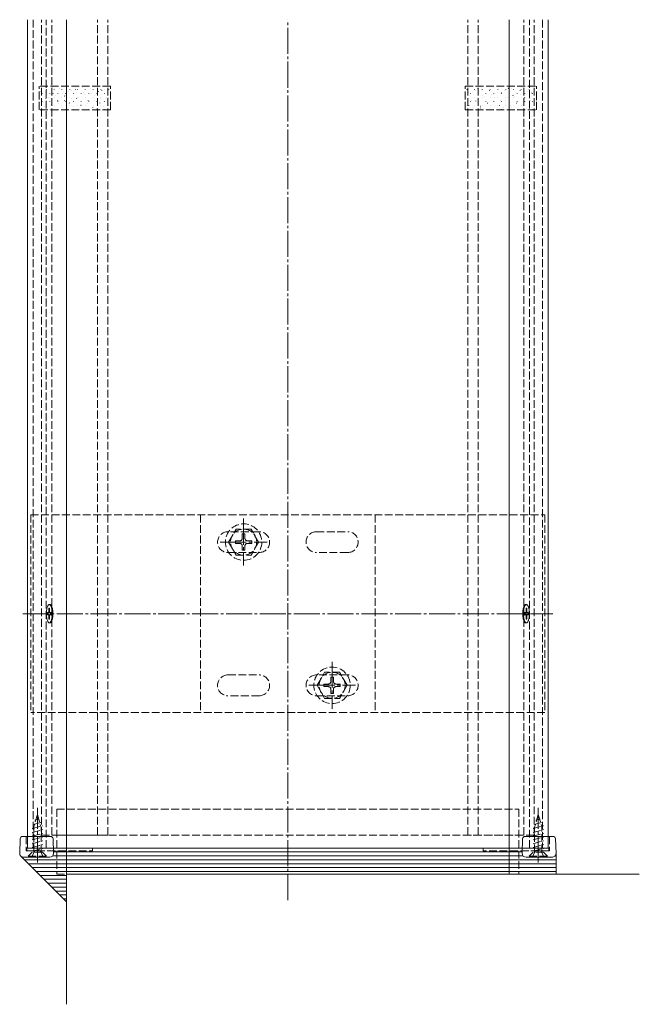
# Model space of a CAD drawing. Extents: x 0 to 1980, y 0 to 3206.
# Drawn here: x 933 to 1171, y 1851 to 2229 of the extents above; entities that cross this region are included whole.
import ezdxf

# ---------------------------------------------------------------- set-up
doc = ezdxf.new("R2010")
doc.units = 0
doc.linetypes.add('YCENTER_1', pattern=[13, 10, -1, 1, -1])
doc.linetypes.add('YHIDDEN_1', pattern=[4, 3, -1])
for name, color, linetype, lineweight in [('YKK_12', 2, 'CONTINUOUS', 13), ('YKK_13', 4, 'CONTINUOUS', 13), ('YSS_K', 3, 'CONTINUOUS', 13)]:
    doc.layers.add(name, color=color, linetype=linetype, lineweight=lineweight)

msp = doc.modelspace()

# ---------------------------------------------------------------- linework, layer by layer
at = {"layer": 'YKK_12'}
for p, q in [((935.51, 1910.84), (935.51, 2228.95)), ((1135.51, 1910.84), (1135.51, 2228.95)), ((935.51, 1910.84), (1135.51, 1910.84))]:
    msp.add_line(p, q, dxfattribs=at)
at = {"layer": 'YKK_12', "linetype": 'YHIDDEN_1'}
for p, q in [((937.66, 2228.95), (937.66, 1910.84)), ((940.94, 1915.84), (940.94, 2228.95)), ((942.71, 1910.84), (942.71, 2228.95)), ((944.88, 1915.84), (944.88, 2228.95)), ((962.38, 1915.84), (962.38, 2228.95)), ((966.38, 1915.84), (966.38, 2228.95)), ((1104.64, 1915.84), (1104.64, 2228.95)), ((1108.64, 1915.84), (1108.64, 2228.95)), ((1126.14, 1915.84), (1126.14, 2228.95)), ((1128.31, 1910.84), (1128.31, 2228.95)), ((1130.08, 1915.84), (1130.08, 2228.95)), ((1133.36, 2228.95), (1133.36, 1910.84)), ((940.94, 1915.84), (966.38, 1915.84)), ((1130.08, 1915.84), (1104.64, 1915.84))]:
    msp.add_line(p, q, dxfattribs=at)
at = {"layer": 'YKK_13', "linetype": 'YHIDDEN_1'}
for p, q in [((967.38, 2203.37), (939.94, 2203.37)), ((939.94, 2194.37), (939.94, 2203.37)), ((967.38, 2194.37), (967.38, 2203.37)), ((1103.64, 2203.37), (1131.08, 2203.37)), ((1103.64, 2194.37), (1103.64, 2203.37)), ((1131.08, 2194.37), (1131.08, 2203.37)), ((967.38, 2194.37), (939.94, 2194.37)), ((1103.64, 2194.37), (1131.08, 2194.37)), ((936.76, 2038.84), (936.76, 1962.84)), ((936.76, 2038.84), (1134.26, 2038.84)), ((1002.01, 2038.84), (1002.01, 1962.84)), ((1069.01, 2038.84), (1069.01, 1962.84)), ((1134.26, 2038.84), (1134.26, 1962.84)), ((1024.51, 2032.34), (1012.51, 2032.34)), ((1012.76, 2028.34), (1015.65, 2033.34)), ((1021.37, 2033.34), (1015.65, 2033.34)), ((1019.01, 2031.49), (1018.01, 2031.49)), ((1018.01, 2031.49), (1018.01, 2029.84)), ((1019.01, 2031.49), (1019.01, 2029.84)), ((1024.26, 2028.34), (1021.37, 2033.34)), ((1046.51, 2032.34), (1058.51, 2032.34)), ((1012.76, 2028.34), (1015.65, 2023.34)), ((1015.36, 2028.84), (1015.36, 2027.84)), ((1017.01, 2028.84), (1015.36, 2028.84)), ((1017.01, 2027.84), (1015.36, 2027.84)), ((1018.01, 2026.84), (1018.01, 2025.19)), ((1019.01, 2026.84), (1019.01, 2025.19)), ((1021.66, 2028.84), (1020.01, 2028.84)), ((1021.66, 2027.84), (1020.01, 2027.84)), ((1024.26, 2028.34), (1021.37, 2023.34)), ((1021.66, 2027.84), (1021.66, 2028.84)), ((1012.51, 2024.34), (1024.51, 2024.34)), ((1015.65, 2023.34), (1021.37, 2023.34)), ((1018.01, 2025.19), (1019.01, 2025.19)), ((1058.51, 2024.34), (1046.51, 2024.34)), ((943.39, 2003.98), (943.48, 2004.11)), ((943.48, 2004.11), (943.58, 2004.21)), ((943.58, 2004.21), (943.68, 2004.28)), ((943.68, 2004.28), (943.78, 2004.33)), ((943.78, 2004.33), (943.89, 2004.34)), ((943.89, 2004.34), (944.16, 2004.34)), ((943.89, 2004.34), (943.99, 2004.33)), ((943.99, 2004.33), (944.09, 2004.28)), ((944.09, 2004.28), (944.2, 2004.21)), ((944.16, 2004.34), (944.27, 2004.33)), ((944.2, 2004.21), (944.29, 2004.11)), ((944.27, 2004.33), (944.37, 2004.28)), ((944.29, 2004.11), (944.39, 2003.98)), ((944.37, 2004.28), (944.47, 2004.21)), ((944.47, 2004.21), (944.57, 2004.11)), ((944.57, 2004.11), (944.67, 2003.98)), ((1126.45, 2004.11), (1126.35, 2003.98)), ((1126.55, 2004.21), (1126.45, 2004.11)), ((1126.65, 2004.28), (1126.55, 2004.21)), ((1126.72, 2004.11), (1126.63, 2003.98)), ((1126.75, 2004.33), (1126.65, 2004.28)), ((1126.82, 2004.21), (1126.72, 2004.11)), ((1126.85, 2004.34), (1126.75, 2004.33)), ((1126.92, 2004.28), (1126.82, 2004.21)), ((1127.13, 2004.34), (1126.85, 2004.34)), ((1127.03, 2004.33), (1126.92, 2004.28)), ((1127.13, 2004.34), (1127.03, 2004.33)), ((1127.23, 2004.33), (1127.13, 2004.34)), ((1127.34, 2004.28), (1127.23, 2004.33)), ((1127.44, 2004.21), (1127.34, 2004.28)), ((1127.54, 2004.11), (1127.44, 2004.21)), ((1127.63, 2003.98), (1127.54, 2004.11)), ((942.76, 2000.84), (942.77, 2001.17)), ((942.77, 2000.52), (942.76, 2000.84)), ((942.77, 2001.17), (942.78, 2001.49)), ((942.78, 2000.2), (942.77, 2000.52)), ((942.78, 2001.49), (942.8, 2001.8)), ((942.8, 2001.8), (942.84, 2002.11)), ((942.84, 2002.11), (942.88, 2002.4)), ((942.88, 2002.4), (942.93, 2002.69)), ((942.93, 2002.69), (942.99, 2002.95)), ((942.99, 2002.95), (943.05, 2003.2)), ((943.05, 2003.2), (943.13, 2003.43)), ((943.13, 2003.43), (943.21, 2003.64)), ((943.21, 2003.64), (943.29, 2003.82)), ((943.21, 2000.43), (943.21, 2001.25)), ((943.21, 2001.25), (943.76, 2001.25)), ((943.76, 2000.43), (943.21, 2000.43)), ((943.29, 2003.82), (943.39, 2003.98)), ((943.76, 2001.25), (943.76, 2002.94)), ((943.76, 2002.94), (944.02, 2002.94)), ((944.02, 2001.25), (943.76, 2001.25)), ((943.76, 1998.74), (943.76, 2000.43)), ((944.02, 2000.43), (943.76, 2000.43)), ((944.02, 2002.94), (944.02, 2001.25)), ((944.02, 2001.25), (944.56, 2001.25)), ((944.56, 2000.43), (944.02, 2000.43)), ((944.02, 2000.43), (944.02, 1998.74)), ((944.21, 2000.43), (944.21, 2001.25)), ((944.39, 2003.98), (944.48, 2003.82)), ((944.48, 2003.82), (944.57, 2003.64)), ((944.56, 2001.25), (944.56, 2000.43)), ((944.57, 2003.64), (944.65, 2003.43)), ((944.65, 2003.43), (944.72, 2003.2)), ((944.67, 2003.98), (944.76, 2003.82)), ((944.72, 2003.2), (944.79, 2002.95)), ((944.76, 2003.82), (944.84, 2003.64)), ((944.79, 2002.95), (944.85, 2002.69)), ((944.84, 2003.64), (944.92, 2003.43)), ((944.85, 2002.69), (944.9, 2002.4)), ((944.9, 2002.4), (944.94, 2002.11)), ((944.92, 2003.43), (945, 2003.2)), ((944.94, 2002.11), (944.97, 2001.8)), ((944.97, 2001.8), (944.99, 2001.49)), ((944.99, 2001.49), (945.01, 2001.17)), ((945.01, 2000.52), (944.99, 2000.2)), ((945, 2003.2), (945.06, 2002.95)), ((945.01, 2001.17), (945.01, 2000.84)), ((945.01, 2000.84), (945.01, 2000.52)), ((945.06, 2002.95), (945.12, 2002.69)), ((945.12, 2002.69), (945.17, 2002.4)), ((945.17, 2002.4), (945.21, 2002.11)), ((945.21, 2002.11), (945.25, 2001.8)), ((945.25, 2001.8), (945.27, 2001.49)), ((945.27, 2001.49), (945.29, 2001.17)), ((945.29, 2000.52), (945.27, 2000.2)), ((945.29, 2001.17), (945.29, 2000.84)), ((945.29, 2000.84), (945.29, 2000.52)), ((1125.75, 2001.49), (1125.73, 2001.17)), ((1125.73, 2001.17), (1125.73, 2000.84)), ((1125.73, 2000.84), (1125.73, 2000.52)), ((1125.73, 2000.52), (1125.75, 2000.2)), ((1125.77, 2001.8), (1125.75, 2001.49)), ((1125.8, 2002.11), (1125.77, 2001.8)), ((1125.85, 2002.4), (1125.8, 2002.11)), ((1125.9, 2002.69), (1125.85, 2002.4)), ((1125.96, 2002.95), (1125.9, 2002.69)), ((1126.02, 2003.2), (1125.96, 2002.95)), ((1126.01, 2001.17), (1126, 2000.84)), ((1126, 2000.84), (1126.01, 2000.52)), ((1126.02, 2001.49), (1126.01, 2001.17)), ((1126.01, 2000.52), (1126.02, 2000.2)), ((1126.1, 2003.43), (1126.02, 2003.2)), ((1126.05, 2001.8), (1126.02, 2001.49)), ((1126.08, 2002.11), (1126.05, 2001.8)), ((1126.12, 2002.4), (1126.08, 2002.11)), ((1126.18, 2003.64), (1126.1, 2003.43)), ((1126.17, 2002.69), (1126.12, 2002.4)), ((1126.23, 2002.95), (1126.17, 2002.69)), ((1126.26, 2003.82), (1126.18, 2003.64)), ((1126.3, 2003.2), (1126.23, 2002.95)), ((1126.35, 2003.98), (1126.26, 2003.82)), ((1126.37, 2003.43), (1126.3, 2003.2)), ((1126.45, 2003.64), (1126.37, 2003.43)), ((1126.54, 2003.82), (1126.45, 2003.64)), ((1127, 2001.25), (1126.46, 2001.25)), ((1126.46, 2001.25), (1126.46, 2000.43)), ((1126.46, 2000.43), (1127, 2000.43)), ((1126.63, 2003.98), (1126.54, 2003.82)), ((1126.81, 2000.43), (1126.81, 2001.25)), ((1127.26, 2002.94), (1127, 2002.94)), ((1127, 2002.94), (1127, 2001.25)), ((1127, 2001.25), (1127.26, 2001.25)), ((1127, 2000.43), (1127, 1998.74)), ((1127, 2000.43), (1127.26, 2000.43)), ((1127.26, 2001.25), (1127.26, 2002.94)), ((1127.81, 2001.25), (1127.26, 2001.25)), ((1127.26, 1998.74), (1127.26, 2000.43)), ((1127.26, 2000.43), (1127.81, 2000.43)), ((1127.72, 2003.82), (1127.63, 2003.98)), ((1127.81, 2003.64), (1127.72, 2003.82)), ((1127.89, 2003.43), (1127.81, 2003.64)), ((1127.81, 2000.43), (1127.81, 2001.25)), ((1127.96, 2003.2), (1127.89, 2003.43)), ((1128.03, 2002.95), (1127.96, 2003.2)), ((1128.09, 2002.69), (1128.03, 2002.95)), ((1128.14, 2002.4), (1128.09, 2002.69)), ((1128.18, 2002.11), (1128.14, 2002.4)), ((1128.21, 2001.8), (1128.18, 2002.11)), ((1128.24, 2001.49), (1128.21, 2001.8)), ((1128.25, 2001.17), (1128.24, 2001.49)), ((1128.24, 2000.2), (1128.25, 2000.52)), ((1128.26, 2000.84), (1128.25, 2001.17)), ((1128.25, 2000.52), (1128.26, 2000.84)), ((942.8, 1999.89), (942.78, 2000.2)), ((942.84, 1999.58), (942.8, 1999.89)), ((942.88, 1999.28), (942.84, 1999.58)), ((942.93, 1999), (942.88, 1999.28)), ((942.99, 1998.73), (942.93, 1999)), ((943.05, 1998.49), (942.99, 1998.73)), ((943.13, 1998.26), (943.05, 1998.49)), ((943.21, 1998.05), (943.13, 1998.26)), ((943.29, 1997.87), (943.21, 1998.05)), ((943.39, 1997.71), (943.29, 1997.87)), ((943.48, 1997.58), (943.39, 1997.71)), ((943.58, 1997.48), (943.48, 1997.58)), ((943.68, 1997.4), (943.58, 1997.48)), ((943.78, 1997.36), (943.68, 1997.4)), ((944.02, 1998.74), (943.76, 1998.74)), ((943.89, 1997.34), (943.78, 1997.36)), ((943.99, 1997.36), (943.89, 1997.34)), ((944.16, 1997.34), (943.89, 1997.34)), ((944.09, 1997.4), (943.99, 1997.36)), ((944.2, 1997.48), (944.09, 1997.4)), ((944.27, 1997.36), (944.16, 1997.34)), ((944.29, 1997.58), (944.2, 1997.48)), ((944.37, 1997.4), (944.27, 1997.36)), ((944.39, 1997.71), (944.29, 1997.58)), ((944.47, 1997.48), (944.37, 1997.4)), ((944.48, 1997.87), (944.39, 1997.71)), ((944.57, 1997.58), (944.47, 1997.48)), ((944.57, 1998.05), (944.48, 1997.87)), ((944.65, 1998.26), (944.57, 1998.05)), ((944.67, 1997.71), (944.57, 1997.58)), ((944.72, 1998.49), (944.65, 1998.26)), ((944.76, 1997.87), (944.67, 1997.71)), ((944.79, 1998.73), (944.72, 1998.49)), ((944.84, 1998.05), (944.76, 1997.87)), ((944.85, 1999), (944.79, 1998.73)), ((944.92, 1998.26), (944.84, 1998.05)), ((944.9, 1999.28), (944.85, 1999)), ((944.94, 1999.58), (944.9, 1999.28)), ((945, 1998.49), (944.92, 1998.26)), ((944.97, 1999.89), (944.94, 1999.58)), ((944.99, 2000.2), (944.97, 1999.89)), ((945.06, 1998.73), (945, 1998.49)), ((945.12, 1999), (945.06, 1998.73)), ((945.17, 1999.28), (945.12, 1999)), ((945.21, 1999.58), (945.17, 1999.28)), ((945.25, 1999.89), (945.21, 1999.58)), ((945.27, 2000.2), (945.25, 1999.89)), ((1125.75, 2000.2), (1125.77, 1999.89)), ((1125.77, 1999.89), (1125.8, 1999.58)), ((1125.8, 1999.58), (1125.85, 1999.28)), ((1125.85, 1999.28), (1125.9, 1999)), ((1125.9, 1999), (1125.96, 1998.73)), ((1125.96, 1998.73), (1126.02, 1998.49)), ((1126.02, 2000.2), (1126.05, 1999.89)), ((1126.02, 1998.49), (1126.1, 1998.26)), ((1126.05, 1999.89), (1126.08, 1999.58)), ((1126.08, 1999.58), (1126.12, 1999.28)), ((1126.1, 1998.26), (1126.18, 1998.05)), ((1126.12, 1999.28), (1126.17, 1999)), ((1126.17, 1999), (1126.23, 1998.73)), ((1126.18, 1998.05), (1126.26, 1997.87)), ((1126.23, 1998.73), (1126.3, 1998.49)), ((1126.26, 1997.87), (1126.35, 1997.71)), ((1126.3, 1998.49), (1126.37, 1998.26)), ((1126.35, 1997.71), (1126.45, 1997.58)), ((1126.37, 1998.26), (1126.45, 1998.05)), ((1126.45, 1998.05), (1126.54, 1997.87)), ((1126.45, 1997.58), (1126.55, 1997.48)), ((1126.54, 1997.87), (1126.63, 1997.71)), ((1126.55, 1997.48), (1126.65, 1997.4)), ((1126.63, 1997.71), (1126.72, 1997.58)), ((1126.65, 1997.4), (1126.75, 1997.36)), ((1126.72, 1997.58), (1126.82, 1997.48)), ((1126.75, 1997.36), (1126.85, 1997.34)), ((1126.82, 1997.48), (1126.92, 1997.4)), ((1126.85, 1997.34), (1127.13, 1997.34)), ((1126.92, 1997.4), (1127.03, 1997.36)), ((1127, 1998.74), (1127.26, 1998.74)), ((1127.03, 1997.36), (1127.13, 1997.34)), ((1127.13, 1997.34), (1127.23, 1997.36)), ((1127.23, 1997.36), (1127.34, 1997.4)), ((1127.34, 1997.4), (1127.44, 1997.48)), ((1127.44, 1997.48), (1127.54, 1997.58)), ((1127.54, 1997.58), (1127.63, 1997.71)), ((1127.63, 1997.71), (1127.72, 1997.87)), ((1127.72, 1997.87), (1127.81, 1998.05)), ((1127.81, 1998.05), (1127.89, 1998.26)), ((1127.89, 1998.26), (1127.96, 1998.49)), ((1127.96, 1998.49), (1128.03, 1998.73)), ((1128.03, 1998.73), (1128.09, 1999)), ((1128.09, 1999), (1128.14, 1999.28)), ((1128.14, 1999.28), (1128.18, 1999.58)), ((1128.18, 1999.58), (1128.21, 1999.89)), ((1128.21, 1999.89), (1128.24, 2000.2)), ((1046.76, 1973.34), (1049.65, 1978.34)), ((1055.37, 1978.34), (1049.65, 1978.34)), ((1058.26, 1973.34), (1055.37, 1978.34)), ((1012.51, 1977.34), (1024.51, 1977.34)), ((1058.51, 1977.34), (1046.51, 1977.34)), ((1049.36, 1973.84), (1049.36, 1972.84)), ((1051.01, 1973.84), (1049.36, 1973.84)), ((1053.01, 1976.49), (1052.01, 1976.49)), ((1052.01, 1976.49), (1052.01, 1974.84)), ((1053.01, 1976.49), (1053.01, 1974.84)), ((1055.66, 1973.84), (1054.01, 1973.84)), ((1055.66, 1972.84), (1055.66, 1973.84)), ((1046.76, 1973.34), (1049.65, 1968.34)), ((1051.01, 1972.84), (1049.36, 1972.84)), ((1052.01, 1971.84), (1052.01, 1970.19)), ((1052.01, 1970.19), (1053.01, 1970.19)), ((1053.01, 1971.84), (1053.01, 1970.19)), ((1055.66, 1972.84), (1054.01, 1972.84)), ((1058.26, 1973.34), (1055.37, 1968.34)), ((1024.51, 1969.34), (1012.51, 1969.34)), ((1046.51, 1969.34), (1058.51, 1969.34)), ((1049.65, 1968.34), (1055.37, 1968.34)), ((1134.26, 1962.84), (936.76, 1962.84)), ((946.74, 1925.84), (1124.27, 1925.84)), ((946.74, 1925.84), (946.74, 1900.84)), ((1124.27, 1925.84), (1124.27, 1900.84)), ((939.31, 1923.74), (937.91, 1918.91)), ((938.38, 1921.51), (940.05, 1921.96)), ((939.06, 1923.14), (939.51, 1923.26)), ((939.31, 1923.74), (940.71, 1918.91)), ((1131.71, 1923.74), (1130.31, 1918.91)), ((1130.78, 1921.51), (1132.45, 1921.96)), ((1131.46, 1923.14), (1131.91, 1923.26)), ((1131.71, 1923.74), (1133.11, 1918.91)), ((937.31, 1918.32), (941.31, 1919.4)), ((937.31, 1916.87), (941.31, 1917.95)), ((937.71, 1919.88), (940.59, 1920.65)), ((937.91, 1909.24), (937.91, 1918.91)), ((940.71, 1909.24), (940.71, 1918.91)), ((1129.71, 1918.32), (1133.71, 1919.4)), ((1129.71, 1916.87), (1133.71, 1917.95)), ((1130.11, 1919.88), (1132.99, 1920.65)), ((1130.31, 1909.24), (1130.31, 1918.91)), ((1133.11, 1909.24), (1133.11, 1918.91)), ((935.01, 1915.34), (935.01, 1909.84)), ((937.31, 1915.42), (941.31, 1916.5)), ((937.31, 1913.98), (941.31, 1915.05)), ((937.31, 1912.53), (941.31, 1913.6)), ((946.74, 1915.84), (1124.27, 1915.84)), ((1129.71, 1915.42), (1133.71, 1916.5)), ((1129.71, 1913.98), (1133.71, 1915.05)), ((1129.71, 1912.53), (1133.71, 1913.6)), ((1136.01, 1915.34), (1136.01, 1909.84)), ((935.01, 1909.84), (945.51, 1909.84)), ((960.51, 1910.84), (935.21, 1910.84)), ((935.21, 1910.84), (935.21, 1909.84)), ((935.21, 1909.84), (960.51, 1909.84)), ((937.26, 1907.74), (938.16, 1909.6)), ((937.31, 1911.08), (941.31, 1912.15)), ((937.31, 1909.63), (941.31, 1910.7)), ((938.16, 1909.6), (939.31, 1910.21)), ((940.45, 1909.6), (939.31, 1910.21)), ((941.36, 1907.74), (940.45, 1909.6)), ((960.51, 1909.84), (960.51, 1910.84)), ((1110.51, 1910.84), (1135.81, 1910.84)), ((1110.51, 1909.84), (1110.51, 1910.84)), ((1135.81, 1909.84), (1110.51, 1909.84)), ((1136.01, 1909.84), (1125.51, 1909.84)), ((1129.66, 1907.74), (1130.56, 1909.6)), ((1129.71, 1911.08), (1133.71, 1912.15)), ((1129.71, 1909.63), (1133.71, 1910.7)), ((1130.56, 1909.6), (1131.71, 1910.21)), ((1132.85, 1909.6), (1131.71, 1910.21)), ((1133.76, 1907.74), (1132.85, 1909.6)), ((1135.81, 1910.84), (1135.81, 1909.84)), ((935.81, 1907.74), (937.31, 1909.24)), ((935.81, 1907.74), (942.81, 1907.74)), ((941.31, 1909.24), (937.31, 1909.24)), ((941.29, 1909.24), (941.31, 1909.25)), ((942.81, 1907.74), (941.31, 1909.24)), ((1128.21, 1907.74), (1129.71, 1909.24)), ((1128.21, 1907.74), (1135.21, 1907.74)), ((1133.71, 1909.24), (1129.71, 1909.24)), ((1133.69, 1909.24), (1133.71, 1909.25)), ((1135.21, 1907.74), (1133.71, 1909.24)), ((946.74, 1900.84), (1124.27, 1900.84))]:
    msp.add_line(p, q, dxfattribs=at)
at = {"layer": 'YKK_13'}
for p, q in [((940.06, 2201.16), (940.06, 2201.17)), ((940.82, 2201.37), (940.76, 2201.45)), ((941.16, 2200.63), (941.16, 2200.68)), ((942.56, 2202.14), (942.55, 2202.15)), ((942.77, 2202.06), (942.77, 2202.11)), ((944.15, 2200.63), (944.15, 2200.68)), ((945.17, 2202.78), (945.17, 2202.79)), ((945.76, 2202.06), (945.76, 2202.11)), ((947.14, 2200.63), (947.14, 2200.68)), ((947.83, 2202.61), (947.83, 2202.61)), ((948.75, 2202.06), (948.75, 2202.11)), ((948.77, 2200.64), (948.77, 2200.65)), ((950.13, 2200.63), (950.13, 2200.68)), ((951.4, 2201.24), (951.4, 2201.25)), ((951.74, 2202.06), (951.74, 2202.11)), ((952.33, 2201.73), (952.33, 2201.73)), ((953.12, 2200.63), (953.12, 2200.68)), ((953.89, 2202.21), (953.89, 2202.22)), ((954.73, 2202.06), (954.73, 2202.11)), ((956.11, 2200.63), (956.11, 2200.68)), ((956.51, 2202.86), (956.5, 2202.87)), ((956.83, 2200.85), (956.83, 2200.85)), ((957.72, 2202.06), (957.72, 2202.11)), ((959.1, 2200.63), (959.1, 2200.68)), ((959.57, 2202.63), (959.52, 2202.71)), ((960.11, 2200.72), (960.1, 2200.73)), ((960.71, 2202.06), (960.71, 2202.11)), ((962.09, 2200.63), (962.09, 2200.68)), ((962.74, 2201.31), (962.73, 2201.32)), ((963.7, 2202.06), (963.7, 2202.11)), ((964.07, 2201.75), (964.02, 2201.83)), ((965.08, 2200.63), (965.08, 2200.68)), ((965.23, 2202.29), (965.23, 2202.3)), ((966.69, 2202.06), (966.69, 2202.11)), ((1104.23, 2202.06), (1104.23, 2202.11)), ((1104.87, 2201.07), (1104.87, 2201.08)), ((1105.61, 2200.63), (1105.61, 2200.68)), ((1105.78, 2200.74), (1105.78, 2200.74)), ((1107.22, 2202.06), (1107.22, 2202.11)), ((1107.48, 2201.71), (1107.48, 2201.72)), ((1108.51, 2202.53), (1108.46, 2202.61)), ((1108.6, 2200.63), (1108.6, 2200.68)), ((1110.11, 2202.31), (1110.11, 2202.32)), ((1110.21, 2202.06), (1110.21, 2202.11)), ((1111.59, 2200.63), (1111.59, 2200.68)), ((1112.61, 2203.29), (1112.6, 2203.3)), ((1113.02, 2201.64), (1112.96, 2201.73)), ((1113.2, 2202.06), (1113.2, 2202.11)), ((1114.58, 2200.63), (1114.58, 2200.68)), ((1116.19, 2202.06), (1116.19, 2202.11)), ((1116.21, 2201.14), (1116.2, 2201.15)), ((1117.52, 2200.76), (1117.47, 2200.84)), ((1117.57, 2200.63), (1117.57, 2200.68)), ((1118.82, 2201.79), (1118.82, 2201.8)), ((1119.18, 2202.06), (1119.18, 2202.11)), ((1120.24, 2202.56), (1120.19, 2202.65)), ((1120.56, 2200.63), (1120.56, 2200.68)), ((1121.45, 2202.39), (1121.45, 2202.4)), ((1122.17, 2202.06), (1122.17, 2202.11)), ((1123.55, 2200.63), (1123.55, 2200.68)), ((1123.94, 2203.36), (1123.94, 2203.37)), ((1124.75, 2201.68), (1124.69, 2201.76)), ((1125.16, 2202.06), (1125.16, 2202.11)), ((1126.54, 2200.63), (1126.54, 2200.68)), ((1127.54, 2201.22), (1127.54, 2201.23)), ((1128.15, 2202.06), (1128.15, 2202.11)), ((1129.25, 2200.79), (1129.2, 2200.88)), ((1129.53, 2200.63), (1129.53, 2200.68)), ((1130.16, 2201.87), (1130.15, 2201.88)), ((941.03, 2198.42), (941.03, 2198.43)), ((941.16, 2197.59), (941.16, 2197.64)), ((942.6, 2198.68), (942.54, 2198.76)), ((942.77, 2199.02), (942.77, 2199.07)), ((943.66, 2199.02), (943.66, 2199.03)), ((944.15, 2197.59), (944.15, 2197.64)), ((945.32, 2200.48), (945.27, 2200.56)), ((945.76, 2199.02), (945.76, 2199.07)), ((946.16, 2199.99), (946.15, 2200)), ((947.1, 2197.79), (947.05, 2197.87)), ((947.14, 2197.59), (947.14, 2197.64)), ((947.26, 2196.87), (947.26, 2196.88)), ((948.75, 2199.02), (948.75, 2199.07)), ((949.76, 2197.85), (949.75, 2197.86)), ((949.82, 2199.6), (949.77, 2199.68)), ((950.13, 2197.59), (950.13, 2197.64)), ((951.6, 2196.91), (951.55, 2196.99)), ((951.74, 2199.02), (951.74, 2199.07)), ((952.37, 2198.5), (952.37, 2198.5)), ((953.12, 2197.59), (953.12, 2197.64)), ((954.33, 2198.71), (954.27, 2198.8)), ((954.73, 2199.02), (954.73, 2199.07)), ((955, 2199.09), (955, 2199.1)), ((956.11, 2197.59), (956.11, 2197.64)), ((957.49, 2200.07), (957.49, 2200.08)), ((957.72, 2199.02), (957.72, 2199.07)), ((958.6, 2196.95), (958.6, 2196.96)), ((958.83, 2197.83), (958.78, 2197.91)), ((959.1, 2197.59), (959.1, 2197.64)), ((960.71, 2199.02), (960.71, 2199.07)), ((961.09, 2197.93), (961.09, 2197.94)), ((961.34, 2199.96), (961.34, 2199.96)), ((962.09, 2197.59), (962.09, 2197.64)), ((963.33, 2196.94), (963.28, 2197.03)), ((963.7, 2199.02), (963.7, 2199.07)), ((963.71, 2198.57), (963.7, 2198.58)), ((965.08, 2197.59), (965.08, 2197.64)), ((965.84, 2199.08), (965.84, 2199.08)), ((966.34, 2199.17), (966.33, 2199.18)), ((966.69, 2199.02), (966.69, 2199.07)), ((1104.23, 2199.02), (1104.23, 2199.07)), ((1105.61, 2197.59), (1105.61, 2197.64)), ((1105.98, 2197.95), (1105.97, 2197.96)), ((1107.22, 2199.02), (1107.22, 2199.07)), ((1107.78, 2197.72), (1107.72, 2197.81)), ((1108.47, 2198.92), (1108.47, 2198.93)), ((1108.6, 2197.59), (1108.6, 2197.64)), ((1110.21, 2199.02), (1110.21, 2199.07)), ((1110.28, 2199.86), (1110.28, 2199.86)), ((1111.08, 2199.57), (1111.08, 2199.58)), ((1111.59, 2197.59), (1111.59, 2197.64)), ((1112.28, 2196.84), (1112.22, 2196.92)), ((1113.2, 2199.02), (1113.2, 2199.07)), ((1113.71, 2200.17), (1113.71, 2200.18)), ((1114.58, 2197.59), (1114.58, 2197.64)), ((1114.68, 2197.42), (1114.68, 2197.43)), ((1114.78, 2198.97), (1114.78, 2198.97)), ((1116.19, 2199.02), (1116.19, 2199.07)), ((1117.31, 2198.02), (1117.31, 2198.03)), ((1117.57, 2197.59), (1117.57, 2197.64)), ((1119.18, 2199.02), (1119.18, 2199.07)), ((1119.29, 2198.09), (1119.29, 2198.09)), ((1119.81, 2199), (1119.8, 2199.01)), ((1120.56, 2197.59), (1120.56, 2197.64)), ((1122.02, 2199.87), (1121.97, 2199.96)), ((1122.17, 2199.02), (1122.17, 2199.07)), ((1122.42, 2199.64), (1122.42, 2199.65)), ((1123.41, 2196.85), (1123.4, 2196.86)), ((1123.55, 2197.59), (1123.55, 2197.64)), ((1123.79, 2197.21), (1123.79, 2197.21)), ((1125.05, 2200.24), (1125.05, 2200.25)), ((1125.16, 2199.02), (1125.16, 2199.07)), ((1126.02, 2197.5), (1126.02, 2197.51)), ((1126.53, 2198.99), (1126.47, 2199.07)), ((1126.54, 2197.59), (1126.54, 2197.64)), ((1128.15, 2199.02), (1128.15, 2199.07)), ((1128.65, 2198.1), (1128.65, 2198.11)), ((1129.53, 2197.59), (1129.53, 2197.64)), ((1131.03, 2198.1), (1130.98, 2198.19)), ((941.16, 2194.55), (941.16, 2194.6)), ((942.02, 2195.63), (942.02, 2195.64)), ((942.77, 2195.98), (942.77, 2196.03)), ((944.15, 2194.55), (944.15, 2194.6)), ((944.36, 2196.01), (944.36, 2196.01)), ((944.63, 2196.27), (944.63, 2196.28)), ((945.76, 2195.98), (945.76, 2196.03)), ((947.14, 2194.55), (947.14, 2194.6)), ((948.75, 2195.98), (948.75, 2196.03)), ((948.87, 2195.12), (948.87, 2195.12)), ((950.13, 2194.55), (950.13, 2194.6)), ((950.86, 2194.73), (950.86, 2194.74)), ((951.74, 2195.98), (951.74, 2196.03)), ((953.12, 2194.55), (953.12, 2194.6)), ((953.36, 2195.7), (953.35, 2195.71)), ((954.73, 2195.98), (954.73, 2196.03)), ((955.97, 2196.35), (955.97, 2196.36)), ((956.11, 2196.02), (956.05, 2196.11)), ((956.11, 2194.55), (956.11, 2194.6)), ((957.72, 2195.98), (957.72, 2196.03)), ((959.1, 2194.55), (959.1, 2194.6)), ((960.61, 2195.14), (960.56, 2195.22)), ((960.71, 2195.98), (960.71, 2196.03)), ((962.09, 2194.55), (962.09, 2194.6)), ((962.2, 2194.81), (962.2, 2194.81)), ((963.7, 2195.98), (963.7, 2196.03)), ((964.69, 2195.78), (964.69, 2195.79)), ((965.08, 2194.55), (965.08, 2194.6)), ((966.69, 2195.98), (966.69, 2196.03)), ((967.31, 2196.43), (967.3, 2196.44)), ((1104.23, 2195.98), (1104.23, 2196.03)), ((1104.33, 2194.56), (1104.33, 2194.57)), ((1105.05, 2195.92), (1105, 2196)), ((1105.61, 2194.55), (1105.61, 2194.6)), ((1106.95, 2195.2), (1106.94, 2195.21)), ((1107.22, 2195.98), (1107.22, 2196.03)), ((1108.6, 2194.55), (1108.6, 2194.6)), ((1109.56, 2195.04), (1109.5, 2195.12)), ((1109.58, 2195.8), (1109.57, 2195.81)), ((1110.21, 2195.98), (1110.21, 2196.03)), ((1111.59, 2194.55), (1111.59, 2194.6)), ((1112.07, 2196.78), (1112.07, 2196.79)), ((1113.2, 2195.98), (1113.2, 2196.03)), ((1114.58, 2194.55), (1114.58, 2194.6)), ((1115.67, 2194.63), (1115.67, 2194.64)), ((1116.19, 2195.98), (1116.19, 2196.03)), ((1116.78, 2195.96), (1116.73, 2196.04)), ((1117.57, 2194.55), (1117.57, 2194.6)), ((1118.28, 2195.28), (1118.28, 2195.29)), ((1119.18, 2195.98), (1119.18, 2196.03)), ((1120.56, 2194.55), (1120.56, 2194.6)), ((1120.91, 2195.88), (1120.91, 2195.89)), ((1121.29, 2195.07), (1121.23, 2195.15)), ((1122.17, 2195.98), (1122.17, 2196.03)), ((1123.55, 2194.55), (1123.55, 2194.6)), ((1125.16, 2195.98), (1125.16, 2196.03)), ((1126.54, 2194.55), (1126.54, 2194.6)), ((1127.01, 2194.71), (1127, 2194.72)), ((1128.15, 2195.98), (1128.15, 2196.03)), ((1128.29, 2196.32), (1128.29, 2196.32)), ((1129.53, 2194.55), (1129.53, 2194.6)), ((1129.62, 2195.36), (1129.62, 2195.37)), ((932.51, 1908.9), (932.7, 1914.38)), ((944.32, 1915.34), (933.7, 1915.34)), ((945.51, 1908.87), (945.32, 1914.38)), ((1125.51, 1908.87), (1125.7, 1914.38)), ((1126.7, 1915.34), (1137.32, 1915.34)), ((1138.51, 1908.9), (1138.32, 1914.38)), ((950.51, 1890.22), (932.95, 1907.78)), ((934.01, 1907.34), (944.01, 1907.34)), ((934.39, 1906.34), (1138.51, 1906.34)), ((945.13, 1907.84), (1125.89, 1907.84)), ((945.49, 1909.34), (1125.53, 1909.34)), ((945.51, 1908.84), (945.51, 1908.86)), ((1125.51, 1908.84), (1125.51, 1908.86)), ((1137.01, 1907.34), (1127.01, 1907.34)), ((1138.13, 1907.84), (1138.51, 1907.84)), ((1138.51, 1908.84), (1138.51, 1900.84)), ((935.89, 1904.84), (1138.51, 1904.84)), ((937.39, 1903.34), (1138.51, 1903.34)), ((938.89, 1901.84), (1138.51, 1901.84)), ((940.39, 1900.34), (950.51, 1900.34)), ((941.89, 1898.84), (950.51, 1898.84)), ((943.39, 1897.34), (950.51, 1897.34)), ((944.89, 1895.84), (950.51, 1895.84)), ((946.39, 1894.34), (950.51, 1894.34)), ((947.89, 1892.84), (950.51, 1892.84)), ((949.39, 1891.34), (950.51, 1891.34))]:
    msp.add_line(p, q, dxfattribs=at)
at = {"layer": 'YKK_13', "linetype": 'YCENTER_1'}
for p, q in [((1018.51, 2037.34), (1018.51, 2019.34)), ((1009.51, 2028.34), (1027.51, 2028.34)), ((933.76, 2000.84), (1137.26, 2000.84)), ((1052.51, 1982.34), (1052.51, 1964.34)), ((1043.51, 1973.34), (1061.51, 1973.34)), ((939.31, 1905.24), (939.31, 1926.24)), ((1131.71, 1905.24), (1131.71, 1926.24))]:
    msp.add_line(p, q, dxfattribs=at)
at = {"layer": 'YKK_13', "linetype": 'YHIDDEN_1'}
for centre, radius in [((1018.51, 2028.34), 7), ((1018.51, 2028.34), 5), ((1052.51, 1973.34), 7), ((1052.51, 1973.34), 5)]:
    msp.add_circle(centre, radius, dxfattribs=at)
for centre, radius, start, end in [((1012.51, 2028.34), 4, 90, 270), ((1024.51, 2028.34), 4, 270, 90), ((1046.51, 2028.34), 4, 90, 270), ((1058.51, 2028.34), 4, 270, 90), ((1017.01, 2029.84), 1, 270, 0), ((1017.01, 2026.84), 1, 0, 90), ((1020.01, 2029.84), 1, 180, 270), ((1020.01, 2026.84), 1, 90, 180), ((1012.51, 1973.34), 4, 90, 270), ((1024.51, 1973.34), 4, 270, 90), ((1046.51, 1973.34), 4, 90, 270), ((1051.01, 1974.84), 1, 270, 0), ((1054.01, 1974.84), 1, 180, 270), ((1058.51, 1973.34), 4, 270, 90), ((1051.01, 1971.84), 1, 0, 90), ((1054.01, 1971.84), 1, 90, 180)]:
    msp.add_arc(centre, radius, start, end, dxfattribs=at)
at = {"layer": 'YKK_13'}
for centre, radius, start, end in [((933.7, 1914.34), 1, 90, 178), ((944.32, 1914.34), 1, 2, 90), ((1126.7, 1914.34), 1, 90, 178), ((1137.32, 1914.34), 1, 2, 90), ((934.01, 1908.84), 1.5, 178.5, 270), ((944.01, 1908.84), 1.5, 270, 0), ((1127.01, 1908.84), 1.5, 180, 270), ((1137.01, 1908.84), 1.5, 270, 1.5)]:
    msp.add_arc(centre, radius, start, end, dxfattribs=at)
at = {"layer": 'YSS_K'}
for p, q in [((950.51, 1900.84), (950.51, 2228.95)), ((1120.51, 1900.84), (1120.51, 2228.95)), ((950.51, 1900.84), (1170.51, 1900.84)), ((950.51, 1900.84), (950.51, 1850.84))]:
    msp.add_line(p, q, dxfattribs=at)
at = {"layer": 'YSS_K', "linetype": 'YCENTER_1'}
msp.add_line((1035.51, 1890.84), (1035.51, 2228.95), dxfattribs=at)

doc.saveas('drawing.dxf')
